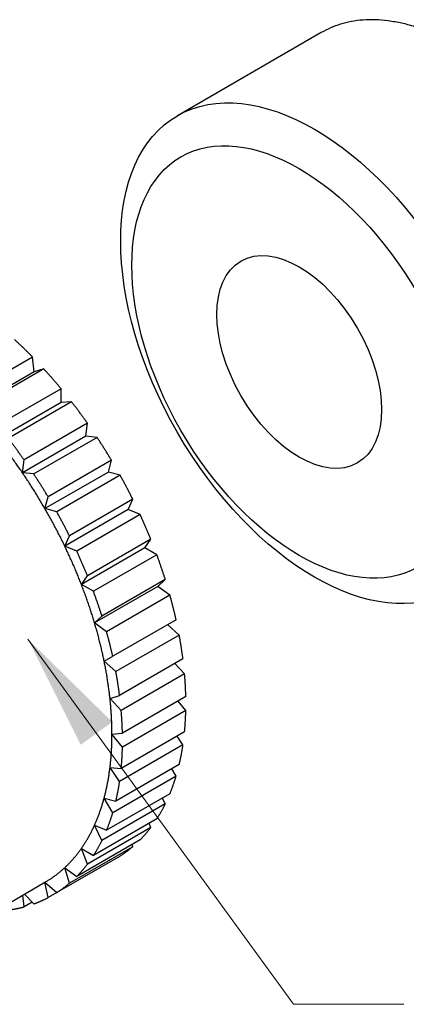
# Model space of a CAD drawing. Units: inches. Extents: x 0.6 to 16.4, y 0.7 to 10.3.
# Drawn here: x 2.9 to 3.3, y 3.7 to 4.7 of the extents above; entities that cross this region are included whole.
import ezdxf

# ---------------------------------------------------------------- set-up
doc = ezdxf.new("R2010")
doc.units = ezdxf.units.IN
doc.header["$MEASUREMENT"] = 0
doc.layers.add('Default', color=7, linetype='Continuous')
doc.layers.add('DV4_Default', color=7, linetype='Continuous')

msp = doc.modelspace()

# ---------------------------------------------------------------- hatches: boundary and pattern name
at = {"layer": 'Default', "linetype": 'Continuous', "lineweight": 9}
msp.add_hatch(color=256, dxfattribs=at).paths.add_polyline_path([(3.02678, 3.98236), (2.94214, 4.06547), (2.99525, 3.95941)])

# ---------------------------------------------------------------- linework, layer by layer
msp.add_line((3.20904, 3.69894), (3.31961, 3.69894), dxfattribs=at)
msp.add_lwpolyline([(3.20904, 3.69894), (2.94214, 4.06547)], dxfattribs=at)
at = {"layer": 'DV4_Default', "linetype": 'Continuous'}
for p, q in [((3.23673, 4.67412), (3.09234, 4.59075)), ((2.94688, 4.34846), (2.88324, 4.31172)), ((2.94847, 4.33362), (2.94688, 4.34846)), ((2.94847, 4.33362), (2.88483, 4.29688)), ((2.95811, 4.3366), (2.89447, 4.29986)), ((2.95811, 4.3366), (2.94847, 4.33362)), ((2.97541, 4.31677), (2.91177, 4.28003)), ((2.97541, 4.30273), (2.97541, 4.31677)), ((2.97541, 4.30273), (2.91177, 4.26599)), ((2.98594, 4.30367), (2.9223, 4.26693)), ((2.98594, 4.30367), (2.97541, 4.30273)), ((3.00197, 4.28204), (2.93833, 4.2453)), ((3.00038, 4.26904), (3.00197, 4.28204)), ((3.00038, 4.26904), (2.93674, 4.2323)), ((3.01161, 4.26793), (3.00038, 4.26904)), ((3.01161, 4.26793), (2.94797, 4.23119)), ((2.93674, 4.2323), (2.93833, 4.2453)), ((3.02611, 4.24488), (2.96247, 4.20814)), ((3.02296, 4.23313), (3.02611, 4.24488)), ((2.94797, 4.23119), (2.93674, 4.2323)), ((3.02296, 4.23313), (2.95932, 4.19639)), ((3.03471, 4.22999), (2.97107, 4.19324)), ((3.03471, 4.22999), (3.02296, 4.23313)), ((2.95932, 4.19639), (2.96247, 4.20814)), ((3.04742, 4.20591), (2.98378, 4.16916)), ((3.04277, 4.19562), (3.04742, 4.20591)), ((2.97107, 4.19324), (2.95932, 4.19639)), ((3.04277, 4.19562), (2.97913, 4.15888)), ((3.05482, 4.19049), (2.99118, 4.15375)), ((3.05482, 4.19049), (3.04277, 4.19562)), ((2.97913, 4.15888), (2.98378, 4.16916)), ((3.06554, 4.1658), (3.0019, 4.12905)), ((3.05946, 4.15715), (3.06554, 4.1658)), ((2.99118, 4.15375), (2.97913, 4.15888)), ((3.05946, 4.15715), (2.99582, 4.12041)), ((3.07162, 4.15013), (3.05946, 4.15715)), ((3.07162, 4.15013), (3.00798, 4.11339)), ((2.99582, 4.12041), (3.0019, 4.12905)), ((3.08014, 4.12524), (3.0165, 4.08849)), ((3.07274, 4.11837), (3.08014, 4.12524)), ((3.00798, 4.11339), (2.99582, 4.12041)), ((3.07274, 4.11837), (3.0091, 4.08163)), ((3.0848, 4.10958), (3.07274, 4.11837)), ((3.0848, 4.10958), (3.02116, 4.07284)), ((3.0091, 4.08163), (3.0165, 4.08849)), ((3.02116, 4.07284), (3.0091, 4.08163)), ((3.09099, 4.08492), (3.02736, 4.04817)), ((3.09414, 4.06954), (3.0824, 4.07995)), ((3.09414, 4.06954), (3.0305, 4.0328)), ((3.01876, 4.04321), (3.02736, 4.04817)), ((3.0305, 4.0328), (3.01876, 4.04321)), ((3.0979, 4.04553), (3.03426, 4.00879)), ((3.09949, 4.03069), (3.08984, 4.04088)), ((3.09949, 4.03069), (3.03585, 3.99395)), ((3.02462, 4.00581), (3.03426, 4.00879)), ((3.03585, 3.99395), (3.02462, 4.00581)), ((3.10075, 4.00775), (3.03711, 3.97101)), ((3.10075, 3.99371), (3.09304, 4.0033)), ((3.10075, 3.99371), (3.03711, 3.95697)), ((3.02658, 3.97006), (3.03711, 3.97101)), ((3.03711, 3.95697), (3.02658, 3.97006)), ((3.09949, 3.97222), (3.03585, 3.93548)), ((3.0979, 3.95922), (3.09198, 3.96788)), ((3.0979, 3.95922), (3.03426, 3.92247)), ((3.03426, 3.92247), (3.02462, 3.93659)), ((3.02462, 3.93659), (3.03585, 3.93548)), ((3.09414, 3.93955), (3.0305, 3.90281)), ((3.09099, 3.92781), (3.0867, 3.93525)), ((3.09099, 3.92781), (3.02736, 3.89106)), ((3.02736, 3.89106), (3.01876, 3.90595)), ((3.01876, 3.90595), (3.0305, 3.90281)), ((3.0848, 3.9103), (3.02116, 3.87356)), ((3.08014, 3.90002), (3.07729, 3.90596)), ((3.08014, 3.90002), (3.0165, 3.86327)), ((3.07162, 3.88497), (3.00798, 3.84823)), ((3.06554, 3.87632), (3.0019, 3.83958)), ((3.0165, 3.86327), (3.0091, 3.87869)), ((3.0091, 3.87869), (3.02116, 3.87356)), ((3.06554, 3.87632), (3.06391, 3.88052)), ((3.05482, 3.86399), (2.99118, 3.82725)), ((3.04742, 3.85713), (2.98378, 3.82039)), ((3.0019, 3.83958), (2.99582, 3.85525)), ((2.99582, 3.85525), (3.00798, 3.84823)), ((3.04742, 3.85713), (3.04676, 3.85934)), ((3.03471, 3.84773), (2.97107, 3.81099)), ((2.98378, 3.82039), (2.97913, 3.83604)), ((2.97913, 3.83604), (2.99118, 3.82725)), ((2.90318, 3.78899), (2.95932, 3.8214)), ((2.96247, 3.80602), (2.95932, 3.8214)), ((2.95932, 3.8214), (2.97107, 3.81099)), ((2.93833, 3.79674), (2.93706, 3.80855)), ((2.93871, 3.8095), (2.94797, 3.79971)), ((2.97107, 3.81099), (2.96247, 3.80602)), ((2.94639, 3.80139), (2.93833, 3.79674))]:
    msp.add_line(p, q, dxfattribs=at)
for centre, major_axis in [((3.22996, 4.35238), (0.13763, -0.23837)), ((3.21465, 4.34354), (-0.11887, 0.2059)), ((3.21465, 4.34354), (0.0585, -0.10132))]:
    msp.add_ellipse(centre, major_axis=major_axis, ratio=0.57735, dxfattribs=at)
msp.add_rational_spline([(3.51198, 4.19737), (3.6496, 4.27683), (3.51198, 4.5152), (3.37435, 4.75358), (3.23673, 4.67412)], [1, 0.707106781187, 1, 0.707106781187, 1], degree=2, knots=[0, 0, 0, 0.5, 0.5, 1, 1, 1], dxfattribs=at)
for points, weights in [([(2.94688, 4.34846), (2.93787, 4.35766), (2.92862, 4.36616)], [1, 0.99919442007, 1]), ([(2.97541, 4.31677), (2.96693, 4.32699), (2.95811, 4.3366)], [1, 0.999194420067, 1]), ([(3.00197, 4.28204), (2.99417, 4.2931), (2.98594, 4.30367)], [1, 0.999194420069, 1]), ([(2.93674, 4.2323), (2.9248, 4.24977), (2.91177, 4.26599)], [1, 0.997858923237, 1]), ([(2.93833, 4.2453), (2.93053, 4.25636), (2.9223, 4.26693)], [1, 0.999194420073, 1]), ([(3.02611, 4.24488), (3.01912, 4.25659), (3.01161, 4.26793)], [1, 0.999194420074, 1]), ([(2.95932, 4.19639), (2.94868, 4.21482), (2.93674, 4.2323)], [1, 0.997858923238, 1]), ([(2.96247, 4.20814), (2.95548, 4.21985), (2.94797, 4.23119)], [1, 0.99919442007, 1]), ([(3.04742, 4.20591), (3.04136, 4.21807), (3.03471, 4.22999)], [1, 0.999194420074, 1]), ([(2.97913, 4.15888), (2.96997, 4.17796), (2.95932, 4.19639)], [1, 0.997858923239, 1]), ([(2.98378, 4.16916), (2.97772, 4.18133), (2.97107, 4.19324)], [1, 0.99919442007, 1]), ([(3.06554, 4.1658), (3.0605, 4.17821), (3.05482, 4.19049)], [1, 0.999194420072, 1]), ([(2.99582, 4.12041), (2.98829, 4.1398), (2.97913, 4.15888)], [1, 0.997858923238, 1]), ([(3.0019, 4.12905), (2.99686, 4.14147), (2.99118, 4.15375)], [1, 0.999194420069, 1]), ([(3.08014, 4.12524), (3.07623, 4.13768), (3.07162, 4.15013)], [1, 0.99919442007, 1]), ([(3.0091, 4.08163), (3.00334, 4.10101), (2.99582, 4.12041)], [1, 0.997858923237, 1]), ([(3.0165, 4.08849), (3.01259, 4.10094), (3.00798, 4.11339)], [1, 0.999194420073, 1]), ([(3.09099, 4.08492), (3.08826, 4.09718), (3.0848, 4.10958)], [1, 0.999194420071, 1]), ([(3.01876, 4.04321), (3.01486, 4.06225), (3.0091, 4.08163)], [1, 0.997858923238, 1]), ([(3.02736, 4.04817), (3.02462, 4.06044), (3.02116, 4.07284)], [1, 0.999194420076, 1]), ([(3.0979, 4.04553), (3.0964, 4.0574), (3.09414, 4.06954)], [1, 0.99919442007, 1]), ([(3.02462, 4.00581), (3.02265, 4.02417), (3.01876, 4.04321)], [1, 0.997858923238, 1]), ([(3.03426, 4.00879), (3.03276, 4.02066), (3.0305, 4.0328)], [1, 0.999194420073, 1]), ([(3.10075, 4.00775), (3.10051, 4.01903), (3.09949, 4.03069)], [1, 0.999194420069, 1]), ([(3.02658, 3.97006), (3.02658, 3.98744), (3.02462, 4.00581)], [1, 0.997858923239, 1]), ([(3.03711, 3.97101), (3.03687, 3.98228), (3.03585, 3.99395)], [1, 0.999194420076, 1]), ([(3.09949, 3.97222), (3.10051, 3.98271), (3.10075, 3.99371)], [1, 0.999194420072, 1]), ([(3.02462, 3.93659), (3.02658, 3.95269), (3.02658, 3.97006)], [1, 0.997858923239, 1]), ([(3.03585, 3.93548), (3.03687, 3.94597), (3.03711, 3.95697)], [1, 0.999194420071, 1]), ([(3.09414, 3.93955), (3.0964, 3.94908), (3.0979, 3.95922)], [1, 0.999194420074, 1]), ([(3.01876, 3.90595), (3.02265, 3.92049), (3.02462, 3.93659)], [1, 0.997858923239, 1]), ([(3.0848, 3.9103), (3.08826, 3.9187), (3.09099, 3.92781)], [1, 0.999194420073, 1]), ([(3.0305, 3.90281), (3.03276, 3.91233), (3.03426, 3.92247)], [1, 0.999194420071, 1]), ([(3.0091, 3.87869), (3.01486, 3.89142), (3.01876, 3.90595)], [1, 0.997858923238, 1]), ([(3.07162, 3.88497), (3.07623, 3.8921), (3.08014, 3.90002)], [1, 0.999194420073, 1]), ([(3.02116, 3.87356), (3.02462, 3.88196), (3.02736, 3.89106)], [1, 0.999194420072, 1]), ([(2.99582, 3.85525), (3.00334, 3.86595), (3.0091, 3.87869)], [1, 0.997858923239, 1]), ([(3.05482, 3.86399), (3.0605, 3.86972), (3.06554, 3.87632)], [1, 0.999194420071, 1]), ([(2.97913, 3.83604), (2.98829, 3.84454), (2.99582, 3.85525)], [1, 0.997858923238, 1]), ([(3.00798, 3.84823), (3.01259, 3.85535), (3.0165, 3.86327)], [1, 0.999194420072, 1]), ([(3.03471, 3.84773), (3.04136, 3.85197), (3.04742, 3.85713)], [1, 0.999194420072, 1]), ([(2.95932, 3.8214), (2.96997, 3.82755), (2.97913, 3.83604)], [1, 0.997858923239, 1]), ([(2.99118, 3.82725), (2.99686, 3.83298), (3.0019, 3.83958)], [1, 0.999194420071, 1]), ([(2.97107, 3.81099), (2.97772, 3.81522), (2.98378, 3.82039)], [1, 0.999194420071, 1]), ([(2.94797, 3.79971), (2.95548, 3.80239), (2.96247, 3.80602)], [1, 0.999194420071, 1]), ([(2.9223, 3.79362), (2.93053, 3.79468), (2.93833, 3.79674)], [1, 0.999194420075, 1])]:
    msp.add_rational_spline(points, weights, degree=2, dxfattribs=at)

doc.saveas('drawing.dxf')
